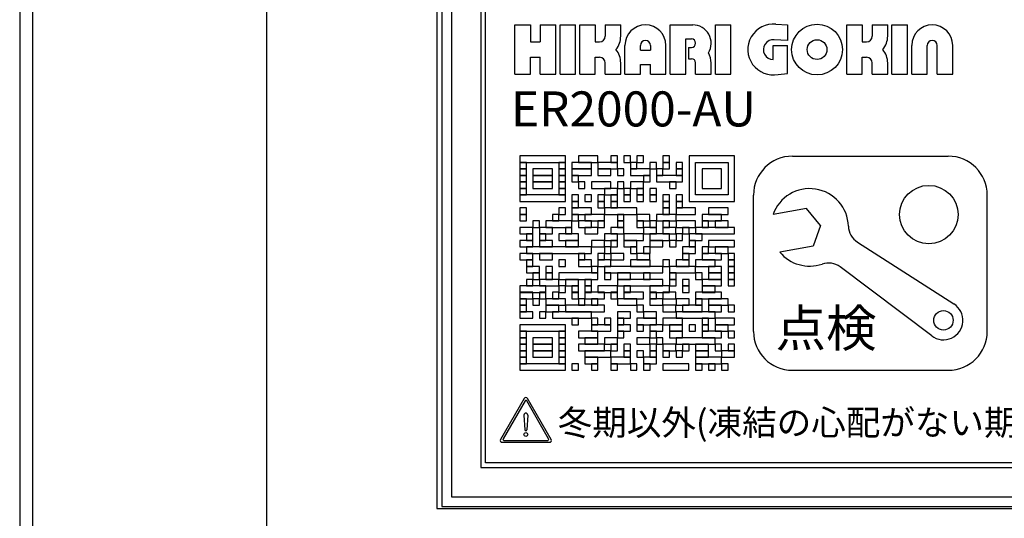
# Model space of a CAD drawing. Extents: x -1 to 248, y 2 to 295.
# Drawn here: x 17 to 67, y 194 to 220 of the extents above; entities that cross this region are included whole.
import ezdxf

# ---------------------------------------------------------------- set-up
doc = ezdxf.new("R2010")
doc.units = 0
doc.header["$LTSCALE"] = 10
doc.layers.get('0').update_dxf_attribs({"linetype": 'CONTINUOUS'})
doc.styles.get("Standard").update_dxf_attribs({"font": 'ISOCP.SHX', "bigfont": 'EXTFONT.SHX'})

msp = doc.modelspace()

# ---------------------------------------------------------------- linework, layer by layer
for p, q in [((16.859, 281.891), (16.859, 177.891)), ((17.522, 281.891), (17.522, 177.891)), ((29.522, 275.891), (29.522, 183.891)), ((38.272, 264.991), (38.272, 194.791)), ((38.522, 264.891), (38.522, 194.891)), ((39.022, 264.391), (39.022, 195.391)), ((40.522, 250.891), (40.522, 196.891)), ((40.772, 197.141), (40.772, 250.641)), ((42.272, 217.101), (42.272, 219.639)), ((42.272, 219.639), (43.069, 219.639)), ((43.069, 219.639), (43.069, 218.769)), ((43.577, 219.639), (43.577, 218.769)), ((43.577, 219.639), (44.374, 219.639)), ((44.374, 217.101), (44.374, 219.639)), ((44.592, 217.101), (44.592, 219.639)), ((44.592, 219.639), (45.389, 219.639)), ((45.389, 217.101), (45.389, 219.639)), ((45.607, 217.101), (45.607, 219.639)), ((45.607, 219.639), (46.404, 219.639)), ((46.404, 219.639), (46.404, 218.769)), ((46.912, 219.639), (46.912, 219.059)), ((46.912, 219.639), (47.709, 219.639)), ((47.709, 219.059), (47.709, 219.639)), ((50.247, 217.101), (50.247, 219.639)), ((50.247, 219.639), (51.407, 219.639)), ((52.567, 217.101), (52.567, 219.639)), ((52.567, 219.639), (53.364, 219.639)), ((53.364, 217.101), (53.364, 219.639)), ((55.67, 219.668), (56.264, 219.639)), ((56.264, 219.639), (56.264, 218.841)), ((59.309, 217.101), (59.309, 219.639)), ((59.309, 219.639), (60.107, 219.639)), ((60.107, 219.639), (60.107, 218.769)), ((60.614, 219.639), (60.614, 219.059)), ((60.614, 219.639), (61.412, 219.639)), ((61.412, 219.059), (61.412, 219.639)), ((61.629, 217.101), (61.629, 219.639)), ((61.629, 219.639), (62.427, 219.639)), ((62.427, 217.101), (62.427, 219.639)), ((51.044, 217.101), (51.044, 218.914)), ((51.044, 218.914), (51.334, 218.914)), ((56.264, 218.841), (55.59, 218.875)), ((43.069, 218.769), (43.577, 218.769)), ((46.404, 218.769), (46.622, 218.769)), ((47.927, 217.101), (47.927, 218.587)), ((48.724, 218.334), (48.724, 218.587)), ((48.724, 218.334), (49.232, 218.334)), ((49.232, 218.587), (49.232, 218.334)), ((50.029, 217.101), (50.029, 218.587)), ((51.189, 218.479), (51.334, 218.479)), ((51.189, 218.479), (51.189, 217.899)), ((55.539, 217.862), (55.539, 218.587)), ((55.539, 218.587), (56.264, 218.587)), ((56.264, 217.137), (56.264, 218.587)), ((60.107, 218.769), (60.324, 218.769)), ((62.644, 217.101), (62.644, 218.587)), ((63.442, 217.101), (63.442, 218.587)), ((63.949, 217.101), (63.949, 218.587)), ((64.747, 217.101), (64.747, 218.587)), ((43.069, 217.101), (43.069, 217.971)), ((43.069, 217.971), (43.577, 217.971)), ((43.577, 217.101), (43.577, 217.971)), ((46.404, 217.101), (46.404, 217.971)), ((46.404, 217.971), (46.622, 217.971)), ((51.189, 217.899), (51.334, 217.899)), ((60.107, 217.101), (60.107, 217.971)), ((60.107, 217.971), (60.324, 217.971)), ((46.912, 217.101), (46.912, 217.681)), ((47.709, 217.101), (47.709, 217.681)), ((48.724, 217.101), (48.724, 217.609)), ((48.724, 217.609), (49.232, 217.609)), ((49.232, 217.101), (49.232, 217.609)), ((51.552, 217.101), (51.552, 217.681)), ((52.349, 217.101), (52.349, 217.681)), ((60.614, 217.101), (60.614, 217.681)), ((61.412, 217.101), (61.412, 217.681)), ((42.272, 217.101), (43.069, 217.101)), ((43.577, 217.101), (44.374, 217.101)), ((44.592, 217.101), (45.389, 217.101)), ((45.607, 217.101), (46.404, 217.101)), ((46.912, 217.101), (47.709, 217.101)), ((47.927, 217.101), (48.724, 217.101)), ((49.232, 217.101), (50.029, 217.101)), ((50.247, 217.101), (51.044, 217.101)), ((51.552, 217.101), (52.349, 217.101)), ((52.567, 217.101), (53.364, 217.101)), ((55.798, 217.091), (56.264, 217.137)), ((59.309, 217.101), (60.107, 217.101)), ((60.614, 217.101), (61.412, 217.101)), ((61.629, 217.101), (62.427, 217.101)), ((62.644, 217.101), (63.442, 217.101)), ((63.949, 217.101), (64.747, 217.101)), ((44.871, 212.906), (42.534, 212.906)), ((42.534, 212.906), (42.534, 212.572)), ((44.871, 212.572), (44.871, 212.906)), ((46.54, 212.906), (45.539, 212.906)), ((45.539, 212.906), (45.539, 212.572)), ((46.54, 212.572), (46.54, 212.906)), ((47.542, 212.906), (47.208, 212.906)), ((47.208, 212.906), (47.208, 212.572)), ((47.542, 212.572), (47.542, 212.906)), ((48.209, 212.906), (47.875, 212.906)), ((47.875, 212.906), (47.875, 212.572)), ((48.209, 212.572), (48.209, 212.906)), ((48.877, 212.906), (48.543, 212.906)), ((48.543, 212.906), (48.543, 212.572)), ((48.877, 212.572), (48.877, 212.906)), ((50.211, 212.906), (49.877, 212.906)), ((49.877, 212.906), (49.877, 212.572)), ((50.211, 212.572), (50.211, 212.906)), ((53.55, 212.906), (51.213, 212.906)), ((51.213, 212.906), (51.213, 210.569)), ((53.55, 210.569), (53.55, 212.906)), ((56.522, 212.891), (64.522, 212.891)), ((42.534, 212.572), (44.871, 212.572)), ((42.869, 212.572), (42.534, 212.572)), ((42.534, 212.572), (42.534, 212.238)), ((42.869, 212.238), (42.869, 212.572)), ((44.871, 212.572), (44.537, 212.572)), ((44.537, 212.572), (44.537, 212.238)), ((44.871, 212.238), (44.871, 212.572)), ((46.207, 212.572), (45.205, 212.572)), ((45.205, 212.572), (45.205, 212.238)), ((45.539, 212.572), (46.54, 212.572)), ((46.207, 212.238), (46.207, 212.572)), ((47.542, 212.572), (46.54, 212.572)), ((46.54, 212.572), (46.54, 212.238)), ((47.208, 212.572), (47.542, 212.572)), ((47.542, 212.238), (47.542, 212.572)), ((47.875, 212.572), (48.209, 212.572)), ((48.543, 212.572), (48.209, 212.572)), ((48.209, 212.572), (48.209, 212.238)), ((48.543, 212.572), (48.877, 212.572)), ((48.543, 212.238), (48.543, 212.572)), ((49.544, 212.572), (49.21, 212.572)), ((49.21, 212.572), (49.21, 212.238)), ((49.544, 212.238), (49.544, 212.572)), ((49.877, 212.572), (50.211, 212.572)), ((50.211, 212.572), (49.877, 212.572)), ((49.877, 212.572), (49.877, 212.238)), ((50.211, 212.238), (50.211, 212.572)), ((50.88, 212.572), (50.546, 212.572)), ((50.546, 212.572), (50.546, 212.238)), ((50.88, 212.238), (50.88, 212.572)), ((51.547, 212.572), (53.216, 212.572)), ((51.547, 210.903), (51.547, 212.572)), ((53.216, 212.572), (53.216, 210.903)), ((42.534, 212.238), (42.869, 212.238)), ((42.869, 212.238), (42.534, 212.238)), ((42.534, 212.238), (42.534, 211.904)), ((42.869, 211.905), (42.534, 211.905)), ((42.534, 211.905), (42.534, 211.571)), ((42.534, 211.904), (42.869, 211.904)), ((42.869, 211.904), (42.869, 212.238)), ((42.869, 211.571), (42.869, 211.905)), ((44.204, 212.238), (43.202, 212.238)), ((43.202, 212.238), (43.202, 211.904)), ((44.204, 211.905), (43.202, 211.905)), ((43.202, 211.905), (43.202, 211.571)), ((43.202, 211.904), (44.204, 211.904)), ((44.204, 211.904), (44.204, 212.238)), ((44.204, 211.571), (44.204, 211.905)), ((44.537, 212.238), (44.871, 212.238)), ((44.871, 212.238), (44.537, 212.238)), ((44.537, 212.238), (44.537, 211.904)), ((44.871, 211.905), (44.537, 211.905)), ((44.537, 211.905), (44.537, 211.571)), ((44.537, 211.904), (44.871, 211.904)), ((44.871, 211.904), (44.871, 212.238)), ((44.871, 211.571), (44.871, 211.905)), ((45.205, 212.238), (46.207, 212.238)), ((46.207, 212.238), (45.205, 212.238)), ((45.205, 212.238), (45.205, 211.904)), ((45.539, 211.905), (45.205, 211.905)), ((45.205, 211.905), (45.205, 211.571)), ((45.205, 211.904), (46.207, 211.904)), ((45.539, 211.571), (45.539, 211.905)), ((46.207, 211.904), (46.207, 212.238)), ((46.54, 212.238), (47.542, 212.238)), ((47.208, 212.238), (46.54, 212.238)), ((46.54, 212.238), (46.54, 211.904)), ((46.54, 211.904), (47.208, 211.904)), ((47.208, 211.904), (47.208, 212.238)), ((47.876, 212.238), (47.542, 212.238)), ((47.542, 212.238), (47.542, 211.904)), ((47.542, 211.904), (47.876, 211.904)), ((47.876, 211.904), (47.876, 212.238)), ((48.209, 212.238), (48.543, 212.238)), ((49.211, 212.238), (48.209, 212.238)), ((48.209, 212.238), (48.209, 211.904)), ((48.209, 211.904), (49.211, 211.904)), ((49.211, 211.905), (48.877, 211.905)), ((48.877, 211.905), (48.877, 211.571)), ((49.21, 212.238), (49.544, 212.238)), ((49.211, 211.904), (49.211, 212.238)), ((49.211, 211.571), (49.211, 211.905)), ((49.878, 212.238), (49.544, 212.238)), ((49.544, 212.238), (49.544, 211.904)), ((50.879, 211.905), (49.544, 211.905)), ((49.544, 211.905), (49.544, 211.571)), ((49.544, 211.904), (49.878, 211.904)), ((49.877, 212.238), (50.211, 212.238)), ((49.878, 211.904), (49.878, 212.238)), ((50.546, 212.238), (50.88, 212.238)), ((50.88, 212.238), (50.546, 212.238)), ((50.546, 212.238), (50.546, 211.904)), ((50.546, 211.904), (50.88, 211.904)), ((50.879, 211.571), (50.879, 211.905)), ((50.88, 211.904), (50.88, 212.238)), ((52.882, 212.238), (51.881, 212.238)), ((51.881, 212.238), (51.881, 211.237)), ((52.882, 211.237), (52.882, 212.238)), ((42.534, 211.571), (42.869, 211.571)), ((42.869, 211.571), (42.534, 211.571)), ((42.534, 211.571), (42.534, 211.237)), ((42.869, 211.237), (42.869, 211.571)), ((43.202, 211.571), (44.204, 211.571)), ((44.204, 211.571), (43.202, 211.571)), ((43.202, 211.571), (43.202, 211.237)), ((44.204, 211.237), (44.204, 211.571)), ((44.537, 211.571), (44.871, 211.571)), ((44.871, 211.571), (44.537, 211.571)), ((44.537, 211.571), (44.537, 211.237)), ((44.871, 211.237), (44.871, 211.571)), ((45.205, 211.571), (45.539, 211.571)), ((45.873, 211.571), (45.539, 211.571)), ((45.539, 211.571), (45.539, 211.237)), ((45.873, 211.237), (45.873, 211.571)), ((47.208, 211.571), (46.206, 211.571)), ((46.206, 211.571), (46.206, 211.237)), ((47.208, 211.237), (47.208, 211.571)), ((47.876, 211.571), (47.542, 211.571)), ((47.542, 211.571), (47.542, 211.237)), ((47.876, 211.237), (47.876, 211.571)), ((48.877, 211.571), (48.209, 211.571)), ((48.209, 211.571), (48.209, 211.237)), ((48.877, 211.571), (49.211, 211.571)), ((48.877, 211.237), (48.877, 211.571)), ((49.544, 211.571), (50.879, 211.571)), ((50.546, 211.571), (50.212, 211.571)), ((50.212, 211.571), (50.212, 211.237)), ((50.546, 211.237), (50.546, 211.571)), ((42.534, 211.237), (42.869, 211.237)), ((42.869, 211.237), (42.534, 211.237)), ((42.534, 211.237), (42.534, 210.903)), ((42.534, 210.903), (42.869, 210.903)), ((44.871, 210.903), (42.534, 210.903)), ((42.534, 210.903), (42.534, 210.569)), ((42.869, 210.903), (42.869, 211.237)), ((43.202, 211.237), (44.204, 211.237)), ((44.537, 211.237), (44.871, 211.237)), ((44.871, 211.237), (44.537, 211.237)), ((44.537, 211.237), (44.537, 210.903)), ((44.537, 210.903), (44.871, 210.903)), ((44.871, 210.903), (44.871, 211.237)), ((44.871, 210.569), (44.871, 210.903)), ((45.539, 210.903), (45.205, 210.903)), ((45.205, 210.903), (45.205, 210.569)), ((45.539, 211.237), (45.873, 211.237)), ((45.539, 210.569), (45.539, 210.903)), ((46.207, 210.903), (45.873, 210.903)), ((45.873, 210.903), (45.873, 210.569)), ((46.206, 211.237), (47.208, 211.237)), ((46.207, 210.569), (46.207, 210.903)), ((46.874, 210.903), (46.54, 210.903)), ((46.54, 210.903), (46.54, 210.569)), ((47.541, 211.237), (46.873, 211.237)), ((46.873, 211.237), (46.873, 210.903)), ((46.873, 210.903), (47.541, 210.903)), ((46.874, 210.569), (46.874, 210.903)), ((47.542, 210.903), (47.208, 210.903)), ((47.208, 210.903), (47.208, 210.569)), ((47.541, 210.903), (47.541, 211.237)), ((47.542, 211.237), (47.876, 211.237)), ((47.542, 210.569), (47.542, 210.903)), ((48.209, 211.237), (47.875, 211.237)), ((47.875, 211.237), (47.875, 210.903)), ((47.875, 210.903), (48.209, 210.903)), ((48.209, 210.903), (47.875, 210.903)), ((47.875, 210.903), (47.875, 210.569)), ((48.209, 211.237), (48.877, 211.237)), ((48.209, 210.903), (48.209, 211.237)), ((48.209, 210.569), (48.209, 210.903)), ((48.877, 211.237), (48.543, 211.237)), ((48.543, 211.237), (48.543, 210.903)), ((48.543, 210.903), (48.877, 210.903)), ((48.877, 210.903), (48.543, 210.903)), ((48.543, 210.903), (48.543, 210.569)), ((48.877, 210.903), (48.877, 211.237)), ((48.877, 210.569), (48.877, 210.903)), ((49.544, 211.237), (49.21, 211.237)), ((49.21, 211.237), (49.21, 210.903)), ((49.21, 210.903), (49.544, 210.903)), ((49.544, 210.903), (49.21, 210.903)), ((49.21, 210.903), (49.21, 210.569)), ((49.544, 210.903), (49.544, 211.237)), ((49.544, 210.569), (49.544, 210.903)), ((50.211, 210.903), (49.877, 210.903)), ((49.877, 210.903), (49.877, 210.569)), ((50.211, 210.569), (50.211, 210.903)), ((50.212, 211.237), (50.546, 211.237)), ((50.88, 210.903), (50.546, 210.903)), ((50.546, 210.903), (50.546, 210.569)), ((50.88, 210.569), (50.88, 210.903)), ((53.216, 210.903), (51.547, 210.903)), ((51.881, 211.237), (52.882, 211.237)), ((54.522, 203.891), (54.522, 210.891)), ((66.522, 203.891), (66.522, 210.891)), ((42.534, 210.569), (44.871, 210.569)), ((45.539, 210.57), (45.205, 210.57)), ((45.205, 210.57), (45.205, 210.236)), ((45.205, 210.569), (45.539, 210.569)), ((45.539, 210.236), (45.539, 210.57)), ((45.873, 210.569), (46.207, 210.569)), ((46.874, 210.57), (46.54, 210.57)), ((46.54, 210.57), (46.54, 210.236)), ((46.54, 210.569), (46.874, 210.569)), ((46.874, 210.236), (46.874, 210.57)), ((47.542, 210.57), (47.208, 210.57)), ((47.208, 210.57), (47.208, 210.236)), ((47.208, 210.569), (47.542, 210.569)), ((47.542, 210.236), (47.542, 210.57)), ((47.875, 210.569), (48.209, 210.569)), ((48.543, 210.569), (48.877, 210.569)), ((49.21, 210.569), (49.544, 210.569)), ((50.211, 210.57), (49.877, 210.57)), ((49.877, 210.57), (49.877, 210.236)), ((49.877, 210.569), (50.211, 210.569)), ((50.211, 210.236), (50.211, 210.57)), ((50.88, 210.57), (50.546, 210.57)), ((50.546, 210.57), (50.546, 210.236)), ((50.546, 210.569), (50.88, 210.569)), ((50.88, 210.236), (50.88, 210.57)), ((51.213, 210.569), (53.55, 210.569)), ((42.869, 210.236), (42.534, 210.236)), ((42.534, 210.236), (42.534, 209.902)), ((42.534, 209.902), (42.869, 209.902)), ((42.869, 209.902), (42.534, 209.902)), ((42.534, 209.902), (42.534, 209.568)), ((42.869, 209.902), (42.869, 210.236)), ((42.869, 209.568), (42.869, 209.902)), ((44.538, 209.902), (44.204, 209.902)), ((44.204, 209.902), (44.204, 209.568)), ((44.871, 210.236), (44.537, 210.236)), ((44.537, 210.236), (44.537, 209.902)), ((44.537, 209.902), (44.871, 209.902)), ((44.538, 209.568), (44.538, 209.902)), ((44.871, 209.902), (44.871, 210.236)), ((45.205, 210.236), (45.539, 210.236)), ((46.207, 210.236), (45.205, 210.236)), ((45.205, 210.236), (45.205, 209.902)), ((45.205, 209.902), (46.207, 209.902)), ((45.539, 209.902), (45.205, 209.902)), ((45.205, 209.902), (45.205, 209.568)), ((45.539, 209.568), (45.539, 209.902)), ((46.874, 209.902), (45.873, 209.902)), ((45.873, 209.902), (45.873, 209.568)), ((46.207, 209.902), (46.207, 210.236)), ((46.54, 210.236), (46.874, 210.236)), ((48.543, 210.236), (46.873, 210.236)), ((46.873, 210.236), (46.873, 209.902)), ((46.873, 209.902), (48.543, 209.902)), ((46.874, 209.568), (46.874, 209.902)), ((47.208, 210.236), (47.542, 210.236)), ((47.876, 209.902), (47.542, 209.902)), ((47.542, 209.902), (47.542, 209.568)), ((47.876, 209.568), (47.876, 209.902)), ((48.543, 209.902), (48.543, 210.236)), ((49.21, 209.902), (48.543, 209.902)), ((48.543, 209.902), (48.543, 209.568)), ((49.21, 209.568), (49.21, 209.902)), ((50.546, 209.902), (49.544, 209.902)), ((49.544, 209.902), (49.544, 209.568)), ((49.877, 210.236), (50.211, 210.236)), ((50.211, 210.236), (49.877, 210.236)), ((49.877, 210.236), (49.877, 209.902)), ((49.877, 209.902), (50.211, 209.902)), ((50.211, 209.902), (50.211, 210.236)), ((50.546, 210.236), (50.88, 210.236)), ((51.547, 210.236), (50.546, 210.236)), ((50.546, 210.236), (50.546, 209.902)), ((50.546, 209.902), (51.547, 209.902)), ((50.546, 209.568), (50.546, 209.902)), ((51.547, 209.902), (51.547, 210.236)), ((52.882, 209.902), (51.881, 209.902)), ((51.881, 209.902), (51.881, 209.568)), ((53.216, 210.236), (52.214, 210.236)), ((52.214, 210.236), (52.214, 209.902)), ((52.214, 209.902), (53.216, 209.902)), ((52.882, 209.568), (52.882, 209.902)), ((53.216, 209.902), (53.216, 210.236)), ((57.238, 210.197), (55.526, 209.889)), ((57.967, 209.335), (57.238, 210.197)), ((42.534, 209.568), (42.869, 209.568)), ((43.202, 209.234), (42.534, 209.234)), ((42.534, 209.234), (42.534, 208.9)), ((43.536, 209.568), (43.202, 209.568)), ((43.202, 209.568), (43.202, 209.234)), ((43.202, 209.234), (43.536, 209.234)), ((43.202, 208.9), (43.202, 209.234)), ((43.536, 209.234), (43.536, 209.568)), ((44.203, 209.234), (43.536, 209.234)), ((43.536, 209.234), (43.536, 208.9)), ((45.205, 209.568), (43.87, 209.568)), ((43.87, 209.568), (43.87, 209.234)), ((43.87, 209.234), (45.205, 209.234)), ((44.203, 208.9), (44.203, 209.234)), ((44.204, 209.568), (44.538, 209.568)), ((45.205, 209.234), (44.871, 209.234)), ((44.871, 209.234), (44.871, 208.9)), ((45.205, 209.568), (45.539, 209.568)), ((45.205, 209.234), (45.205, 209.568)), ((45.205, 208.9), (45.205, 209.234)), ((46.206, 209.568), (45.539, 209.568)), ((45.539, 209.568), (45.539, 209.234)), ((45.539, 209.234), (46.206, 209.234)), ((45.873, 209.568), (46.874, 209.568)), ((46.54, 209.234), (45.873, 209.234)), ((45.873, 209.234), (45.873, 208.9)), ((46.206, 209.234), (46.206, 209.568)), ((46.874, 209.568), (46.54, 209.568)), ((46.54, 209.568), (46.54, 209.234)), ((46.54, 209.234), (46.874, 209.234)), ((46.54, 208.9), (46.54, 209.234)), ((46.874, 209.234), (46.874, 209.568)), ((47.875, 209.234), (47.208, 209.234)), ((47.208, 209.234), (47.208, 208.9)), ((47.542, 209.568), (47.876, 209.568)), ((47.876, 209.568), (47.542, 209.568)), ((47.542, 209.568), (47.542, 209.234)), ((47.542, 209.234), (47.876, 209.234)), ((47.875, 208.9), (47.875, 209.234)), ((47.876, 209.234), (47.876, 209.568)), ((48.543, 209.568), (49.21, 209.568)), ((48.877, 209.568), (48.543, 209.568)), ((48.543, 209.568), (48.543, 209.234)), ((48.543, 209.234), (48.877, 209.234)), ((48.877, 209.234), (48.877, 209.568)), ((49.544, 209.234), (48.877, 209.234)), ((48.877, 209.234), (48.877, 208.9)), ((49.544, 209.568), (49.21, 209.568)), ((49.21, 209.568), (49.21, 209.234)), ((49.21, 209.234), (49.544, 209.234)), ((49.544, 209.568), (50.546, 209.568)), ((49.544, 209.234), (49.544, 209.568)), ((49.544, 208.9), (49.544, 209.234)), ((50.211, 209.568), (49.877, 209.568)), ((49.877, 209.568), (49.877, 209.234)), ((49.877, 209.234), (50.211, 209.234)), ((50.545, 209.234), (49.877, 209.234)), ((49.877, 209.234), (49.877, 208.9)), ((50.211, 209.234), (50.211, 209.568)), ((50.545, 208.9), (50.545, 209.234)), ((51.547, 209.568), (50.546, 209.568)), ((50.546, 209.568), (50.546, 209.234)), ((50.546, 209.234), (51.547, 209.234)), ((51.213, 209.234), (50.879, 209.234)), ((50.879, 209.234), (50.879, 208.9)), ((51.213, 208.9), (51.213, 209.234)), ((51.547, 209.234), (51.547, 209.568)), ((53.549, 209.234), (51.547, 209.234)), ((51.547, 209.234), (51.547, 208.9)), ((51.881, 209.568), (52.882, 209.568)), ((52.215, 209.568), (51.881, 209.568)), ((51.881, 209.568), (51.881, 209.234)), ((51.881, 209.234), (52.215, 209.234)), ((52.215, 209.234), (52.215, 209.568)), ((53.216, 209.568), (52.548, 209.568)), ((52.548, 209.568), (52.548, 209.234)), ((52.548, 209.234), (53.216, 209.234)), ((53.216, 209.234), (53.216, 209.568)), ((53.549, 208.9), (53.549, 209.234)), ((57.967, 209.335), (57.584, 208.273)), ((42.534, 208.9), (43.202, 208.9)), ((43.203, 208.901), (42.869, 208.901)), ((42.869, 208.901), (42.869, 208.567)), ((43.203, 208.567), (43.203, 208.901)), ((43.87, 208.901), (43.536, 208.901)), ((43.536, 208.901), (43.536, 208.567)), ((43.536, 208.9), (44.203, 208.9)), ((43.87, 208.567), (43.87, 208.901)), ((45.539, 208.901), (44.537, 208.901)), ((44.537, 208.901), (44.537, 208.567)), ((44.871, 208.9), (45.205, 208.9)), ((45.539, 208.567), (45.539, 208.901)), ((45.873, 208.9), (46.54, 208.9)), ((47.541, 208.901), (46.873, 208.901)), ((46.873, 208.901), (46.873, 208.567)), ((47.208, 208.9), (47.875, 208.9)), ((47.541, 208.567), (47.541, 208.901)), ((48.877, 208.901), (47.875, 208.901)), ((47.875, 208.901), (47.875, 208.567)), ((48.877, 208.567), (48.877, 208.901)), ((48.877, 208.9), (49.544, 208.9)), ((50.212, 208.901), (49.21, 208.901)), ((49.21, 208.901), (49.21, 208.567)), ((49.877, 208.9), (50.545, 208.9)), ((50.212, 208.567), (50.212, 208.901)), ((50.88, 208.901), (50.546, 208.901)), ((50.546, 208.901), (50.546, 208.567)), ((50.879, 208.9), (51.213, 208.9)), ((50.88, 208.567), (50.88, 208.901)), ((51.881, 208.901), (51.213, 208.901)), ((51.213, 208.901), (51.213, 208.567)), ((51.547, 208.9), (53.549, 208.9)), ((51.881, 208.567), (51.881, 208.901)), ((43.202, 208.567), (42.534, 208.567)), ((42.534, 208.567), (42.534, 208.233)), ((42.534, 208.233), (43.202, 208.233)), ((42.869, 208.567), (43.203, 208.567)), ((46.207, 208.233), (42.869, 208.233)), ((42.869, 208.233), (42.869, 207.899)), ((43.202, 208.233), (43.202, 208.567)), ((43.536, 208.567), (43.87, 208.567)), ((44.203, 208.567), (43.536, 208.567)), ((43.536, 208.567), (43.536, 208.233)), ((43.536, 208.233), (44.203, 208.233)), ((44.203, 208.233), (44.203, 208.567)), ((44.537, 208.567), (45.539, 208.567)), ((45.539, 208.567), (44.871, 208.567)), ((44.871, 208.567), (44.871, 208.233)), ((44.871, 208.233), (45.539, 208.233)), ((45.539, 208.233), (45.539, 208.567)), ((46.874, 208.567), (46.206, 208.567)), ((46.206, 208.567), (46.206, 208.233)), ((46.206, 208.233), (46.874, 208.233)), ((46.207, 207.899), (46.207, 208.233)), ((46.873, 208.567), (47.541, 208.567)), ((47.207, 208.233), (46.873, 208.233)), ((46.873, 208.233), (46.873, 207.899)), ((46.874, 208.233), (46.874, 208.567)), ((47.207, 207.899), (47.207, 208.233)), ((47.542, 208.567), (47.208, 208.567)), ((47.208, 208.567), (47.208, 208.233)), ((47.208, 208.233), (47.542, 208.233)), ((47.542, 208.233), (47.542, 208.567)), ((47.875, 208.567), (48.877, 208.567)), ((48.543, 208.567), (47.875, 208.567)), ((47.875, 208.567), (47.875, 208.233)), ((47.875, 208.233), (48.543, 208.233)), ((48.543, 208.233), (48.209, 208.233)), ((48.209, 208.233), (48.209, 207.899)), ((48.543, 208.233), (48.543, 208.567)), ((48.543, 207.899), (48.543, 208.233)), ((49.211, 208.233), (48.877, 208.233)), ((48.877, 208.233), (48.877, 207.899)), ((49.21, 208.567), (50.212, 208.567)), ((49.878, 208.567), (49.21, 208.567)), ((49.21, 208.567), (49.21, 208.233)), ((49.21, 208.233), (49.878, 208.233)), ((49.211, 207.899), (49.211, 208.233)), ((49.878, 208.233), (49.878, 208.567)), ((50.546, 208.567), (50.212, 208.567)), ((50.212, 208.567), (50.212, 208.233)), ((50.212, 208.233), (50.546, 208.233)), ((50.546, 208.567), (50.88, 208.567)), ((50.546, 208.233), (50.546, 208.567)), ((51.547, 208.233), (50.879, 208.233)), ((50.879, 208.233), (50.879, 207.899)), ((51.213, 208.567), (51.881, 208.567)), ((51.547, 208.567), (51.213, 208.567)), ((51.213, 208.567), (51.213, 208.233)), ((51.213, 208.233), (51.547, 208.233)), ((51.547, 208.233), (51.547, 208.567)), ((51.547, 207.899), (51.547, 208.233)), ((52.215, 208.233), (51.881, 208.233)), ((51.881, 208.233), (51.881, 207.899)), ((53.549, 208.567), (52.214, 208.567)), ((52.214, 208.567), (52.214, 208.233)), ((52.214, 208.233), (53.549, 208.233)), ((52.215, 207.899), (52.215, 208.233)), ((53.216, 208.233), (52.548, 208.233)), ((52.548, 208.233), (52.548, 207.899)), ((53.216, 207.899), (53.216, 208.233)), ((53.549, 208.233), (53.549, 208.567)), ((57.584, 208.273), (55.871, 207.965)), ((59.855, 208.48), (64.813, 205.3)), ((43.202, 207.899), (42.534, 207.899)), ((42.534, 207.899), (42.534, 207.565)), ((42.869, 207.899), (46.207, 207.899)), ((43.202, 207.565), (43.202, 207.899)), ((44.203, 207.899), (43.536, 207.899)), ((43.536, 207.899), (43.536, 207.565)), ((44.203, 207.565), (44.203, 207.899)), ((45.873, 207.899), (45.539, 207.899)), ((45.539, 207.899), (45.539, 207.565)), ((45.873, 207.565), (45.873, 207.899)), ((46.874, 207.899), (46.54, 207.899)), ((46.54, 207.899), (46.54, 207.565)), ((46.873, 207.899), (47.207, 207.899)), ((46.874, 207.565), (46.874, 207.899)), ((47.875, 207.899), (47.208, 207.899)), ((47.208, 207.899), (47.208, 207.565)), ((47.875, 207.565), (47.875, 207.899)), ((48.209, 207.899), (48.543, 207.899)), ((49.21, 207.899), (48.543, 207.899)), ((48.543, 207.899), (48.543, 207.565)), ((48.877, 207.899), (49.211, 207.899)), ((49.21, 207.565), (49.21, 207.899)), ((50.879, 207.899), (51.547, 207.899)), ((51.213, 207.899), (50.879, 207.899)), ((50.879, 207.899), (50.879, 207.565)), ((51.213, 207.565), (51.213, 207.899)), ((51.881, 207.899), (52.215, 207.899)), ((52.882, 207.899), (51.881, 207.899)), ((51.881, 207.899), (51.881, 207.565)), ((52.548, 207.899), (53.216, 207.899)), ((52.882, 207.565), (52.882, 207.899)), ((53.55, 207.899), (53.216, 207.899)), ((53.216, 207.899), (53.216, 207.565)), ((53.55, 207.565), (53.55, 207.899)), ((42.534, 207.565), (43.202, 207.565)), ((43.203, 207.566), (42.869, 207.566)), ((42.869, 207.566), (42.869, 207.232)), ((42.869, 207.232), (43.203, 207.232)), ((43.536, 207.232), (42.869, 207.232)), ((42.869, 207.232), (42.869, 206.898)), ((43.203, 207.232), (43.203, 207.566)), ((43.536, 207.565), (44.203, 207.565)), ((43.536, 206.898), (43.536, 207.232)), ((44.203, 207.232), (43.87, 207.232)), ((43.87, 207.232), (43.87, 206.898)), ((44.203, 206.898), (44.203, 207.232)), ((44.871, 207.566), (44.537, 207.566)), ((44.537, 207.566), (44.537, 207.232)), ((44.537, 207.232), (44.871, 207.232)), ((44.871, 207.232), (44.871, 207.566)), ((46.206, 207.566), (45.539, 207.566)), ((45.539, 207.566), (45.539, 207.232)), ((45.539, 207.565), (45.873, 207.565)), ((45.539, 207.232), (46.206, 207.232)), ((46.206, 207.232), (46.206, 207.566)), ((46.54, 207.232), (46.206, 207.232)), ((46.206, 207.232), (46.206, 206.898)), ((47.208, 207.566), (46.54, 207.566)), ((46.54, 207.566), (46.54, 207.232)), ((46.54, 207.565), (46.874, 207.565)), ((46.54, 207.232), (47.208, 207.232)), ((46.54, 206.898), (46.54, 207.232)), ((49.877, 207.232), (46.873, 207.232)), ((46.873, 207.232), (46.873, 206.898)), ((47.208, 207.232), (47.208, 207.566)), ((47.208, 207.565), (47.875, 207.565)), ((49.211, 207.566), (48.209, 207.566)), ((48.209, 207.566), (48.209, 207.232)), ((48.209, 207.232), (49.211, 207.232)), ((48.543, 207.565), (49.21, 207.565)), ((49.211, 207.232), (49.211, 207.566)), ((50.211, 207.566), (49.877, 207.566)), ((49.877, 207.566), (49.877, 207.232)), ((49.877, 207.232), (50.211, 207.232)), ((49.877, 206.898), (49.877, 207.232)), ((50.211, 207.232), (50.211, 207.566)), ((51.547, 207.232), (50.212, 207.232)), ((50.212, 207.232), (50.212, 206.898)), ((51.213, 207.566), (50.546, 207.566)), ((50.546, 207.566), (50.546, 207.232)), ((50.546, 207.232), (51.213, 207.232)), ((50.879, 207.565), (51.213, 207.565)), ((51.213, 207.232), (51.213, 207.566)), ((52.548, 207.566), (51.547, 207.566)), ((51.547, 207.566), (51.547, 207.232)), ((51.547, 207.232), (52.548, 207.232)), ((51.547, 206.898), (51.547, 207.232)), ((51.881, 207.565), (52.882, 207.565)), ((52.882, 207.232), (52.214, 207.232)), ((52.214, 207.232), (52.214, 206.898)), ((52.548, 207.232), (52.548, 207.566)), ((52.882, 206.898), (52.882, 207.232)), ((53.55, 207.566), (53.216, 207.566)), ((53.216, 207.566), (53.216, 207.232)), ((53.216, 207.565), (53.55, 207.565)), ((53.216, 207.232), (53.55, 207.232)), ((53.55, 207.232), (53.216, 207.232)), ((53.216, 207.232), (53.216, 206.898)), ((53.55, 207.232), (53.55, 207.566)), ((53.55, 206.898), (53.55, 207.232)), ((42.869, 206.898), (43.536, 206.898)), ((43.536, 206.898), (43.202, 206.898)), ((43.202, 206.898), (43.202, 206.564)), ((43.536, 206.564), (43.536, 206.898)), ((43.87, 206.898), (44.203, 206.898)), ((44.203, 206.898), (43.87, 206.898)), ((43.87, 206.898), (43.87, 206.564)), ((44.203, 206.564), (44.203, 206.898)), ((46.54, 206.898), (44.537, 206.898)), ((44.537, 206.898), (44.537, 206.564)), ((46.206, 206.898), (46.54, 206.898)), ((46.54, 206.564), (46.54, 206.898)), ((46.873, 206.898), (49.877, 206.898)), ((47.207, 206.898), (46.873, 206.898)), ((46.873, 206.898), (46.873, 206.564)), ((47.207, 206.564), (47.207, 206.898)), ((48.209, 206.898), (47.542, 206.898)), ((47.542, 206.898), (47.542, 206.564)), ((48.209, 206.564), (48.209, 206.898)), ((49.211, 206.898), (48.877, 206.898)), ((48.877, 206.898), (48.877, 206.564)), ((49.211, 206.564), (49.211, 206.898)), ((50.212, 206.898), (51.547, 206.898)), ((50.546, 206.898), (50.212, 206.898)), ((50.212, 206.898), (50.212, 206.564)), ((50.546, 206.564), (50.546, 206.898)), ((51.881, 206.898), (51.547, 206.898)), ((51.547, 206.898), (51.547, 206.564)), ((51.881, 206.564), (51.881, 206.898)), ((52.214, 206.898), (52.882, 206.898)), ((52.882, 206.898), (52.214, 206.898)), ((52.214, 206.898), (52.214, 206.564)), ((52.882, 206.564), (52.882, 206.898)), ((53.216, 206.898), (53.55, 206.898)), ((53.55, 206.898), (53.216, 206.898)), ((53.216, 206.898), (53.216, 206.564)), ((53.55, 206.564), (53.55, 206.898)), ((63.672, 203.659), (58.965, 207.2)), ((43.87, 206.23), (42.534, 206.23)), ((42.534, 206.23), (42.534, 205.896)), ((43.203, 206.564), (42.869, 206.564)), ((42.869, 206.564), (42.869, 206.23)), ((42.869, 206.23), (43.203, 206.23)), ((43.202, 206.564), (43.536, 206.564)), ((43.203, 206.23), (43.203, 206.564)), ((44.537, 206.564), (43.536, 206.564)), ((43.536, 206.564), (43.536, 206.23)), ((43.536, 206.23), (44.537, 206.23)), ((43.87, 206.564), (44.203, 206.564)), ((43.87, 205.896), (43.87, 206.23)), ((44.537, 206.564), (46.54, 206.564)), ((44.537, 206.23), (44.537, 206.564)), ((44.871, 206.23), (44.537, 206.23)), ((44.537, 206.23), (44.537, 205.896)), ((45.539, 206.564), (44.871, 206.564)), ((44.871, 206.564), (44.871, 206.23)), ((44.871, 206.23), (45.539, 206.23)), ((44.871, 205.896), (44.871, 206.23)), ((45.539, 206.23), (45.205, 206.23)), ((45.205, 206.23), (45.205, 205.896)), ((45.539, 206.23), (45.539, 206.564)), ((45.539, 205.896), (45.539, 206.23)), ((46.207, 206.564), (45.873, 206.564)), ((45.873, 206.564), (45.873, 206.23)), ((45.873, 206.23), (46.207, 206.23)), ((46.207, 206.23), (45.873, 206.23)), ((45.873, 206.23), (45.873, 205.896)), ((46.207, 206.23), (46.207, 206.564)), ((46.207, 205.896), (46.207, 206.23)), ((47.542, 206.23), (46.54, 206.23)), ((46.54, 206.23), (46.54, 205.896)), ((46.873, 206.564), (47.207, 206.564)), ((47.542, 206.564), (48.209, 206.564)), ((49.878, 206.564), (47.542, 206.564)), ((47.542, 206.564), (47.542, 206.23)), ((47.542, 206.23), (49.878, 206.23)), ((47.542, 205.896), (47.542, 206.23)), ((48.209, 206.23), (47.875, 206.23)), ((47.875, 206.23), (47.875, 205.896)), ((48.209, 205.896), (48.209, 206.23)), ((48.877, 206.564), (49.211, 206.564)), ((50.212, 206.23), (49.21, 206.23)), ((49.21, 206.23), (49.21, 205.896)), ((49.878, 206.23), (49.878, 206.564)), ((50.212, 206.564), (50.546, 206.564)), ((50.546, 206.564), (50.212, 206.564)), ((50.212, 206.564), (50.212, 206.23)), ((50.212, 206.23), (50.546, 206.23)), ((50.212, 205.896), (50.212, 206.23)), ((50.546, 206.23), (50.546, 206.564)), ((51.213, 206.564), (50.879, 206.564)), ((50.879, 206.564), (50.879, 206.23)), ((50.879, 206.23), (51.213, 206.23)), ((51.213, 206.23), (50.879, 206.23)), ((50.879, 206.23), (50.879, 205.896)), ((51.213, 206.23), (51.213, 206.564)), ((51.213, 205.896), (51.213, 206.23)), ((51.547, 206.564), (51.881, 206.564)), ((52.882, 206.564), (51.881, 206.564)), ((51.881, 206.564), (51.881, 206.23)), ((51.881, 206.23), (52.882, 206.23)), ((52.548, 206.23), (51.881, 206.23)), ((51.881, 206.23), (51.881, 205.896)), ((52.214, 206.564), (52.882, 206.564)), ((52.548, 205.896), (52.548, 206.23)), ((52.882, 206.23), (52.882, 206.564)), ((53.216, 206.564), (53.55, 206.564)), ((53.55, 206.564), (53.216, 206.564)), ((53.216, 206.564), (53.216, 206.23)), ((53.216, 206.23), (53.55, 206.23)), ((53.55, 206.23), (53.55, 206.564)), ((43.202, 205.897), (42.534, 205.897)), ((42.534, 205.897), (42.534, 205.563)), ((42.534, 205.896), (43.87, 205.896)), ((43.202, 205.563), (43.202, 205.897)), ((43.87, 205.897), (43.536, 205.897)), ((43.536, 205.897), (43.536, 205.563)), ((43.87, 205.563), (43.87, 205.897)), ((44.538, 205.897), (44.204, 205.897)), ((44.204, 205.897), (44.204, 205.563)), ((44.537, 205.896), (44.871, 205.896)), ((44.538, 205.563), (44.538, 205.897)), ((45.539, 205.897), (45.205, 205.897)), ((45.205, 205.897), (45.205, 205.563)), ((45.205, 205.896), (45.539, 205.896)), ((45.539, 205.563), (45.539, 205.897)), ((46.874, 205.897), (45.873, 205.897)), ((45.873, 205.897), (45.873, 205.563)), ((45.873, 205.896), (46.207, 205.896)), ((46.54, 205.896), (47.542, 205.896)), ((46.874, 205.563), (46.874, 205.897)), ((47.542, 205.897), (47.208, 205.897)), ((47.208, 205.897), (47.208, 205.563)), ((47.542, 205.563), (47.542, 205.897)), ((48.877, 205.897), (47.875, 205.897)), ((47.875, 205.897), (47.875, 205.563)), ((47.875, 205.896), (48.209, 205.896)), ((48.877, 205.563), (48.877, 205.897)), ((49.544, 205.897), (49.21, 205.897)), ((49.21, 205.897), (49.21, 205.563)), ((49.21, 205.896), (50.212, 205.896)), ((49.544, 205.563), (49.544, 205.897)), ((50.545, 205.897), (49.877, 205.897)), ((49.877, 205.897), (49.877, 205.563)), ((50.545, 205.563), (50.545, 205.897)), ((50.879, 205.896), (51.213, 205.896)), ((52.882, 205.897), (51.547, 205.897)), ((51.547, 205.897), (51.547, 205.563)), ((51.881, 205.896), (52.548, 205.896)), ((52.882, 205.563), (52.882, 205.897)), ((42.534, 205.563), (43.202, 205.563)), ((42.869, 205.563), (42.534, 205.563)), ((42.534, 205.563), (42.534, 205.229)), ((42.534, 205.229), (42.869, 205.229)), ((42.869, 205.229), (42.534, 205.229)), ((42.534, 205.229), (42.534, 204.895)), ((42.869, 205.229), (42.869, 205.563)), ((42.869, 204.895), (42.869, 205.229)), ((43.536, 205.563), (43.202, 205.563)), ((43.202, 205.563), (43.202, 205.229)), ((43.202, 205.229), (43.536, 205.229)), ((43.536, 205.563), (43.87, 205.563)), ((43.536, 205.229), (43.536, 205.563)), ((44.871, 205.563), (43.87, 205.563)), ((43.87, 205.563), (43.87, 205.229)), ((43.87, 205.229), (44.871, 205.229)), ((44.537, 205.229), (43.87, 205.229)), ((43.87, 205.229), (43.87, 204.895)), ((44.204, 205.563), (44.538, 205.563)), ((44.537, 204.895), (44.537, 205.229)), ((44.871, 205.229), (44.871, 205.563)), ((46.873, 205.229), (44.871, 205.229)), ((44.871, 205.229), (44.871, 204.895)), ((45.205, 205.563), (45.539, 205.563)), ((45.873, 205.563), (45.539, 205.563)), ((45.539, 205.563), (45.539, 205.229)), ((45.539, 205.229), (45.873, 205.229)), ((45.873, 205.563), (46.874, 205.563)), ((45.873, 205.229), (45.873, 205.563)), ((46.54, 205.563), (46.206, 205.563)), ((46.206, 205.563), (46.206, 205.229)), ((46.206, 205.229), (46.54, 205.229)), ((46.54, 205.229), (46.54, 205.563)), ((46.873, 204.895), (46.873, 205.229)), ((47.208, 205.563), (47.542, 205.563)), ((48.543, 205.563), (47.542, 205.563)), ((47.542, 205.563), (47.542, 205.229)), ((47.542, 205.229), (48.543, 205.229)), ((47.875, 205.563), (48.877, 205.563)), ((48.543, 205.229), (48.543, 205.563)), ((48.877, 205.229), (48.543, 205.229)), ((48.543, 205.229), (48.543, 204.895)), ((48.877, 204.895), (48.877, 205.229)), ((49.21, 205.563), (49.544, 205.563)), ((49.878, 205.563), (49.21, 205.563)), ((49.21, 205.563), (49.21, 205.229)), ((49.21, 205.229), (49.878, 205.229)), ((49.877, 205.563), (50.545, 205.563)), ((50.545, 205.229), (49.877, 205.229)), ((49.877, 205.229), (49.877, 204.895)), ((49.878, 205.229), (49.878, 205.563)), ((50.545, 204.895), (50.545, 205.229)), ((51.213, 205.563), (50.546, 205.563)), ((50.546, 205.563), (50.546, 205.229)), ((50.546, 205.229), (51.213, 205.229)), ((51.881, 205.229), (50.879, 205.229)), ((50.879, 205.229), (50.879, 204.895)), ((51.213, 205.229), (51.213, 205.563)), ((51.547, 205.563), (52.882, 205.563)), ((51.881, 205.563), (51.547, 205.563)), ((51.547, 205.563), (51.547, 205.229)), ((51.547, 205.229), (51.881, 205.229)), ((51.881, 205.229), (51.881, 205.563)), ((51.881, 204.895), (51.881, 205.229)), ((53.216, 205.563), (52.214, 205.563)), ((52.214, 205.563), (52.214, 205.229)), ((52.214, 205.229), (53.216, 205.229)), ((52.882, 205.229), (52.214, 205.229)), ((52.214, 205.229), (52.214, 204.895)), ((52.882, 204.895), (52.882, 205.229)), ((53.216, 205.229), (53.216, 205.563)), ((53.55, 205.229), (53.216, 205.229)), ((53.216, 205.229), (53.216, 204.895)), ((53.55, 204.895), (53.55, 205.229)), ((42.534, 204.895), (42.869, 204.895)), ((43.202, 204.895), (42.534, 204.895)), ((42.534, 204.895), (42.534, 204.561)), ((43.202, 204.561), (43.202, 204.895)), ((43.87, 204.895), (43.536, 204.895)), ((43.536, 204.895), (43.536, 204.561)), ((43.87, 204.895), (44.537, 204.895)), ((43.87, 204.561), (43.87, 204.895)), ((46.206, 204.895), (44.204, 204.895)), ((44.204, 204.895), (44.204, 204.561)), ((44.871, 204.895), (46.873, 204.895)), ((46.206, 204.561), (46.206, 204.895)), ((48.209, 204.895), (47.542, 204.895)), ((47.542, 204.895), (47.542, 204.561)), ((48.209, 204.561), (48.209, 204.895)), ((48.543, 204.895), (48.877, 204.895)), ((49.544, 204.895), (48.877, 204.895)), ((48.877, 204.895), (48.877, 204.561)), ((49.544, 204.561), (49.544, 204.895)), ((49.877, 204.895), (50.545, 204.895)), ((52.548, 204.895), (50.546, 204.895)), ((50.546, 204.895), (50.546, 204.561)), ((50.879, 204.895), (51.881, 204.895)), ((52.214, 204.895), (52.882, 204.895)), ((52.548, 204.561), (52.548, 204.895)), ((53.216, 204.895), (53.55, 204.895)), ((42.534, 204.561), (43.202, 204.561)), ((44.871, 204.228), (42.534, 204.228)), ((42.534, 204.228), (42.534, 203.894)), ((43.536, 204.561), (43.87, 204.561)), ((44.204, 204.561), (46.206, 204.561)), ((44.871, 203.894), (44.871, 204.228)), ((45.539, 204.562), (45.205, 204.562)), ((45.205, 204.562), (45.205, 204.228)), ((45.205, 204.228), (45.539, 204.228)), ((45.539, 204.228), (45.539, 204.562)), ((46.54, 204.562), (46.206, 204.562)), ((46.206, 204.562), (46.206, 204.228)), ((46.206, 204.228), (46.54, 204.228)), ((47.208, 204.228), (46.206, 204.228)), ((46.206, 204.228), (46.206, 203.894)), ((46.54, 204.228), (46.54, 204.562)), ((47.207, 204.562), (46.873, 204.562)), ((46.873, 204.562), (46.873, 204.228)), ((46.873, 204.228), (47.207, 204.228)), ((47.207, 204.228), (47.207, 204.562)), ((47.208, 203.894), (47.208, 204.228)), ((47.876, 204.562), (47.542, 204.562)), ((47.542, 204.562), (47.542, 204.228)), ((47.542, 204.561), (48.209, 204.561)), ((47.542, 204.228), (47.876, 204.228)), ((48.209, 204.228), (47.542, 204.228)), ((47.542, 204.228), (47.542, 203.894)), ((47.876, 204.228), (47.876, 204.562)), ((48.209, 203.894), (48.209, 204.228)), ((49.544, 204.562), (48.543, 204.562)), ((48.543, 204.562), (48.543, 204.228)), ((48.543, 204.228), (49.544, 204.228)), ((48.877, 204.228), (48.543, 204.228)), ((48.543, 204.228), (48.543, 203.894)), ((48.877, 204.561), (49.544, 204.561)), ((48.877, 203.894), (48.877, 204.228)), ((49.878, 204.228), (49.21, 204.228)), ((49.21, 204.228), (49.21, 203.894)), ((49.544, 204.228), (49.544, 204.562)), ((50.879, 204.562), (49.877, 204.562)), ((49.877, 204.562), (49.877, 204.228)), ((49.877, 204.228), (50.879, 204.228)), ((49.878, 203.894), (49.878, 204.228)), ((50.879, 204.228), (50.212, 204.228)), ((50.212, 204.228), (50.212, 203.894)), ((50.546, 204.561), (52.548, 204.561)), ((50.879, 204.228), (50.879, 204.562)), ((50.879, 203.894), (50.879, 204.228)), ((51.547, 204.228), (51.213, 204.228)), ((51.213, 204.228), (51.213, 203.894)), ((51.547, 203.894), (51.547, 204.228)), ((52.215, 204.562), (51.881, 204.562)), ((51.881, 204.562), (51.881, 204.228)), ((51.881, 204.228), (52.215, 204.228)), ((52.215, 204.228), (51.881, 204.228)), ((51.881, 204.228), (51.881, 203.894)), ((52.215, 204.228), (52.215, 204.562)), ((52.215, 203.894), (52.215, 204.228)), ((53.55, 204.562), (52.548, 204.562)), ((52.548, 204.562), (52.548, 204.228)), ((52.548, 204.228), (53.55, 204.228)), ((53.216, 204.228), (52.548, 204.228)), ((52.548, 204.228), (52.548, 203.894)), ((53.216, 203.894), (53.216, 204.228)), ((53.55, 204.228), (53.55, 204.562)), ((42.534, 203.894), (44.871, 203.894)), ((42.869, 203.894), (42.534, 203.894)), ((42.534, 203.894), (42.534, 203.56)), ((42.869, 203.56), (42.869, 203.894)), ((44.871, 203.894), (44.537, 203.894)), ((44.537, 203.894), (44.537, 203.56)), ((44.871, 203.56), (44.871, 203.894)), ((46.54, 203.894), (45.539, 203.894)), ((45.539, 203.894), (45.539, 203.56)), ((46.206, 203.894), (47.208, 203.894)), ((46.54, 203.56), (46.54, 203.894)), ((47.542, 203.894), (48.209, 203.894)), ((47.876, 203.894), (47.542, 203.894)), ((47.542, 203.894), (47.542, 203.56)), ((47.876, 203.56), (47.876, 203.894)), ((48.543, 203.894), (48.877, 203.894)), ((49.21, 203.894), (49.878, 203.894)), ((49.544, 203.894), (49.21, 203.894)), ((49.21, 203.894), (49.21, 203.56)), ((49.544, 203.56), (49.544, 203.894)), ((50.212, 203.894), (50.879, 203.894)), ((50.879, 203.894), (50.212, 203.894)), ((50.212, 203.894), (50.212, 203.56)), ((50.879, 203.56), (50.879, 203.894)), ((51.213, 203.894), (51.547, 203.894)), ((51.881, 203.894), (52.215, 203.894)), ((52.882, 203.894), (51.881, 203.894)), ((51.881, 203.894), (51.881, 203.56)), ((52.548, 203.894), (53.216, 203.894)), ((52.882, 203.56), (52.882, 203.894)), ((53.55, 203.894), (53.216, 203.894)), ((53.216, 203.894), (53.216, 203.56)), ((53.55, 203.56), (53.55, 203.894)), ((42.534, 203.56), (42.869, 203.56)), ((42.869, 203.56), (42.534, 203.56)), ((42.534, 203.56), (42.534, 203.226)), ((42.534, 203.226), (42.869, 203.226)), ((42.869, 203.226), (42.534, 203.226)), ((42.534, 203.226), (42.534, 202.892)), ((42.869, 203.226), (42.869, 203.56)), ((42.869, 202.892), (42.869, 203.226)), ((44.204, 203.56), (43.202, 203.56)), ((43.202, 203.56), (43.202, 203.226)), ((43.202, 203.226), (44.204, 203.226)), ((44.204, 203.226), (43.202, 203.226)), ((43.202, 203.226), (43.202, 202.892)), ((44.204, 203.226), (44.204, 203.56)), ((44.204, 202.892), (44.204, 203.226)), ((44.537, 203.56), (44.871, 203.56)), ((44.871, 203.56), (44.537, 203.56)), ((44.537, 203.56), (44.537, 203.226)), ((44.537, 203.226), (44.871, 203.226)), ((44.871, 203.226), (44.537, 203.226)), ((44.537, 203.226), (44.537, 202.892)), ((44.871, 203.226), (44.871, 203.56)), ((44.871, 202.892), (44.871, 203.226)), ((45.539, 203.56), (46.54, 203.56)), ((46.874, 203.226), (45.539, 203.226)), ((45.539, 203.226), (45.539, 202.892)), ((46.54, 203.56), (45.873, 203.56)), ((45.873, 203.56), (45.873, 203.226)), ((45.873, 203.226), (46.54, 203.226)), ((46.54, 203.226), (46.54, 203.56)), ((47.541, 203.56), (46.873, 203.56)), ((46.873, 203.56), (46.873, 203.226)), ((46.873, 203.226), (47.541, 203.226)), ((46.874, 202.892), (46.874, 203.226)), ((47.542, 203.226), (47.208, 203.226)), ((47.208, 203.226), (47.208, 202.892)), ((47.541, 203.226), (47.541, 203.56)), ((47.542, 203.56), (47.876, 203.56)), ((47.542, 202.892), (47.542, 203.226)), ((48.209, 203.226), (47.875, 203.226)), ((47.875, 203.226), (47.875, 202.892)), ((48.209, 202.892), (48.209, 203.226)), ((49.21, 203.56), (48.543, 203.56)), ((48.543, 203.56), (48.543, 203.226)), ((48.543, 203.226), (49.21, 203.226)), ((49.21, 203.56), (49.544, 203.56)), ((49.21, 203.226), (49.21, 203.56)), ((49.544, 203.226), (49.21, 203.226)), ((49.21, 203.226), (49.21, 202.892)), ((49.878, 203.56), (49.544, 203.56)), ((49.544, 203.56), (49.544, 203.226)), ((49.544, 203.226), (49.878, 203.226)), ((49.544, 202.892), (49.544, 203.226)), ((50.545, 203.226), (49.877, 203.226)), ((49.877, 203.226), (49.877, 202.892)), ((49.878, 203.226), (49.878, 203.56)), ((50.212, 203.56), (50.879, 203.56)), ((50.545, 202.892), (50.545, 203.226)), ((52.548, 203.56), (50.546, 203.56)), ((50.546, 203.56), (50.546, 203.226)), ((50.546, 203.226), (52.548, 203.226)), ((51.213, 203.226), (50.879, 203.226)), ((50.879, 203.226), (50.879, 202.892)), ((51.213, 202.892), (51.213, 203.226)), ((52.214, 203.226), (51.547, 203.226)), ((51.547, 203.226), (51.547, 202.892)), ((51.881, 203.56), (52.882, 203.56)), ((52.214, 202.892), (52.214, 203.226)), ((52.548, 203.226), (52.548, 203.56)), ((52.882, 203.226), (52.548, 203.226)), ((52.548, 203.226), (52.548, 202.892)), ((52.882, 202.892), (52.882, 203.226)), ((53.216, 203.56), (53.55, 203.56)), ((53.55, 203.226), (53.216, 203.226)), ((53.216, 203.226), (53.216, 202.892)), ((53.55, 202.892), (53.55, 203.226)), ((42.869, 202.893), (42.534, 202.893)), ((42.534, 202.893), (42.534, 202.559)), ((42.534, 202.892), (42.869, 202.892)), ((42.869, 202.559), (42.869, 202.893)), ((44.204, 202.893), (43.202, 202.893)), ((43.202, 202.893), (43.202, 202.559)), ((43.202, 202.892), (44.204, 202.892)), ((44.204, 202.559), (44.204, 202.893)), ((44.871, 202.893), (44.537, 202.893)), ((44.537, 202.893), (44.537, 202.559)), ((44.537, 202.892), (44.871, 202.892)), ((44.871, 202.559), (44.871, 202.893)), ((45.539, 202.892), (46.874, 202.892)), ((47.207, 202.893), (45.873, 202.893)), ((45.873, 202.893), (45.873, 202.559)), ((47.207, 202.559), (47.207, 202.893)), ((47.208, 202.892), (47.542, 202.892)), ((48.209, 202.893), (47.875, 202.893)), ((47.875, 202.893), (47.875, 202.559)), ((47.875, 202.892), (48.209, 202.892)), ((48.209, 202.559), (48.209, 202.893)), ((48.877, 202.893), (48.543, 202.893)), ((48.543, 202.893), (48.543, 202.559)), ((48.877, 202.559), (48.877, 202.893)), ((49.544, 202.893), (49.21, 202.893)), ((49.21, 202.893), (49.21, 202.559)), ((49.21, 202.892), (49.544, 202.892)), ((49.544, 202.559), (49.544, 202.893)), ((50.211, 202.893), (49.877, 202.893)), ((49.877, 202.893), (49.877, 202.559)), ((49.877, 202.892), (50.545, 202.892)), ((50.211, 202.559), (50.211, 202.893)), ((50.88, 202.893), (50.546, 202.893)), ((50.546, 202.893), (50.546, 202.559)), ((50.879, 202.892), (51.213, 202.892)), ((50.88, 202.559), (50.88, 202.893)), ((52.214, 202.893), (51.547, 202.893)), ((51.547, 202.893), (51.547, 202.559)), ((51.547, 202.892), (52.214, 202.892)), ((52.214, 202.559), (52.214, 202.893)), ((52.548, 202.892), (52.882, 202.892)), ((53.549, 202.893), (52.882, 202.893)), ((52.882, 202.893), (52.882, 202.559)), ((53.216, 202.892), (53.55, 202.892)), ((53.549, 202.559), (53.549, 202.893)), ((42.534, 202.559), (42.869, 202.559)), ((42.869, 202.559), (42.534, 202.559)), ((42.534, 202.559), (42.534, 202.225)), ((42.534, 202.225), (42.869, 202.225)), ((44.871, 202.225), (42.534, 202.225)), ((42.534, 202.225), (42.534, 201.891)), ((42.869, 202.225), (42.869, 202.559)), ((43.202, 202.559), (44.204, 202.559)), ((44.537, 202.559), (44.871, 202.559)), ((44.871, 202.559), (44.537, 202.559)), ((44.537, 202.559), (44.537, 202.225)), ((44.537, 202.225), (44.871, 202.225)), ((44.871, 202.225), (44.871, 202.559)), ((44.871, 201.891), (44.871, 202.225)), ((45.539, 202.225), (45.205, 202.225)), ((45.205, 202.225), (45.205, 201.891)), ((45.539, 201.891), (45.539, 202.225)), ((45.873, 202.559), (47.207, 202.559)), ((46.54, 202.559), (45.873, 202.559)), ((45.873, 202.559), (45.873, 202.225)), ((45.873, 202.225), (46.54, 202.225)), ((46.54, 202.225), (46.206, 202.225)), ((46.206, 202.225), (46.206, 201.891)), ((46.54, 202.225), (46.54, 202.559)), ((46.54, 201.891), (46.54, 202.225)), ((48.209, 202.559), (47.208, 202.559)), ((47.208, 202.559), (47.208, 202.225)), ((47.208, 202.225), (48.209, 202.225)), ((47.542, 202.225), (47.208, 202.225)), ((47.208, 202.225), (47.208, 201.891)), ((47.542, 201.891), (47.542, 202.225)), ((47.875, 202.559), (48.209, 202.559)), ((48.209, 202.225), (48.209, 202.559)), ((48.543, 202.225), (48.209, 202.225)), ((48.209, 202.225), (48.209, 201.891)), ((48.543, 202.559), (48.877, 202.559)), ((48.543, 201.891), (48.543, 202.225)), ((49.544, 202.559), (48.877, 202.559)), ((48.877, 202.559), (48.877, 202.225)), ((48.877, 202.225), (49.544, 202.225)), ((49.211, 202.225), (48.877, 202.225)), ((48.877, 202.225), (48.877, 201.891)), ((49.21, 202.559), (49.544, 202.559)), ((49.211, 201.891), (49.211, 202.225)), ((49.544, 202.225), (49.544, 202.559)), ((49.877, 202.559), (50.211, 202.559)), ((51.212, 202.225), (49.877, 202.225)), ((49.877, 202.225), (49.877, 201.891)), ((50.546, 202.559), (50.88, 202.559)), ((51.212, 201.891), (51.212, 202.225)), ((51.547, 202.559), (52.214, 202.559)), ((52.882, 202.559), (51.547, 202.559)), ((51.547, 202.559), (51.547, 202.225)), ((51.547, 202.225), (52.882, 202.225)), ((51.881, 202.225), (51.547, 202.225)), ((51.547, 202.225), (51.547, 201.891)), ((51.881, 201.891), (51.881, 202.225)), ((52.548, 202.225), (52.214, 202.225)), ((52.214, 202.225), (52.214, 201.891)), ((52.548, 201.891), (52.548, 202.225)), ((52.882, 202.559), (53.549, 202.559)), ((52.882, 202.225), (52.882, 202.559)), ((53.216, 202.225), (52.882, 202.225)), ((52.882, 202.225), (52.882, 201.891)), ((53.216, 201.891), (53.216, 202.225)), ((42.534, 201.891), (44.871, 201.891)), ((45.205, 201.891), (45.539, 201.891)), ((46.206, 201.891), (46.54, 201.891)), ((47.208, 201.891), (47.542, 201.891)), ((48.209, 201.891), (48.543, 201.891)), ((48.877, 201.891), (49.211, 201.891)), ((49.877, 201.891), (51.212, 201.891)), ((51.547, 201.891), (51.881, 201.891)), ((52.214, 201.891), (52.548, 201.891)), ((52.882, 201.891), (53.216, 201.891)), ((56.522, 201.891), (64.522, 201.891)), ((42.752, 200.44), (41.54, 198.34)), ((42.795, 200.315), (41.67, 198.365)), ((44.008, 198.365), (42.882, 200.315)), ((44.138, 198.34), (42.925, 200.44)), ((42.739, 199.59), (42.789, 198.834)), ((42.939, 199.59), (42.888, 198.834)), ((41.626, 198.19), (44.051, 198.19)), ((41.713, 198.29), (43.965, 198.29)), ((110.272, 197.141), (40.772, 197.141)), ((40.522, 196.891), (110.522, 196.891)), ((39.022, 195.391), (112.022, 195.391)), ((38.272, 194.791), (112.772, 194.791)), ((38.522, 194.891), (112.522, 194.891))]:
    msp.add_line(p, q)
for centre, radius in [((57.787, 218.37), 1.305), ((57.787, 218.37), 0.508), ((63.522, 209.891), 1.5), ((64.273, 204.458), 0.5), ((42.839, 198.59), 0.1)]:
    msp.add_circle(centre, radius)
for centre, radius, start, end in [((48.978, 218.587), 1.051, 0, 180), ((51.407, 218.696), 0.943, 328.1494, 90), ((55.539, 218.37), 1.305, 84.2752, 281.4212), ((63.696, 218.587), 1.051, 0, 180), ((46.622, 219.059), 0.29, 270, 0), ((46.622, 219.059), 1.087, 320.7035, 0), ((48.978, 218.587), 0.254, 0, 180), ((51.334, 218.696), 0.217, 270, 90), ((55.539, 218.37), 0.508, 84.2752, 270), ((60.324, 219.059), 0.29, 270, 0), ((60.324, 219.059), 1.087, 320.7035, 0), ((63.696, 218.587), 0.254, 0, 180), ((46.622, 217.681), 1.087, 0, 39.2965), ((60.324, 217.681), 1.087, 0, 39.2965), ((46.622, 217.681), 0.29, 0, 90), ((51.334, 217.681), 0.217, 0, 90), ((51.334, 217.681), 1.015, 0, 30.663), ((60.324, 217.681), 0.29, 0, 90), ((56.522, 210.891), 2, 90, 180), ((64.522, 210.891), 2, 0, 90), ((57.406, 209.234), 1.991, 1.6832, 160.7903), ((60.395, 209.322), 1, 181.6832, 237.3263), ((57.406, 209.234), 1.991, 219.5851, 288.6922), ((58.364, 206.401), 1, 53.0491, 108.6922), ((64.273, 204.458), 1, 233.0491, 57.3263), ((56.522, 203.891), 2, 180, 270), ((64.522, 203.891), 2, 270, 0), ((42.839, 200.39), 0.1, 30, 150), ((42.839, 200.29), 0.05, 30, 150), ((42.839, 199.59), 0.1, 0, 180), ((42.839, 198.84), 0.05, 187.6281, 352.3719), ((41.626, 198.29), 0.1, 150, 270), ((41.713, 198.34), 0.05, 150, 270), ((43.965, 198.34), 0.05, 270, 30), ((44.051, 198.29), 0.1, 270, 30)]:
    msp.add_arc(centre, radius, start, end)

# ---------------------------------------------------------------- texts
for s, height, p in [('ER2000-AU', 1.8, (42.074, 214.42)), ('点検', 1.9, (55.656, 203.107)), ('冬期以外(凍結の心配がない期間)や長期間使用しないときは電源をOFFにしてください', 1.3, (44.473, 198.557))]:
    msp.add_text(s, height=height).set_placement(p)

doc.saveas('drawing.dxf')
